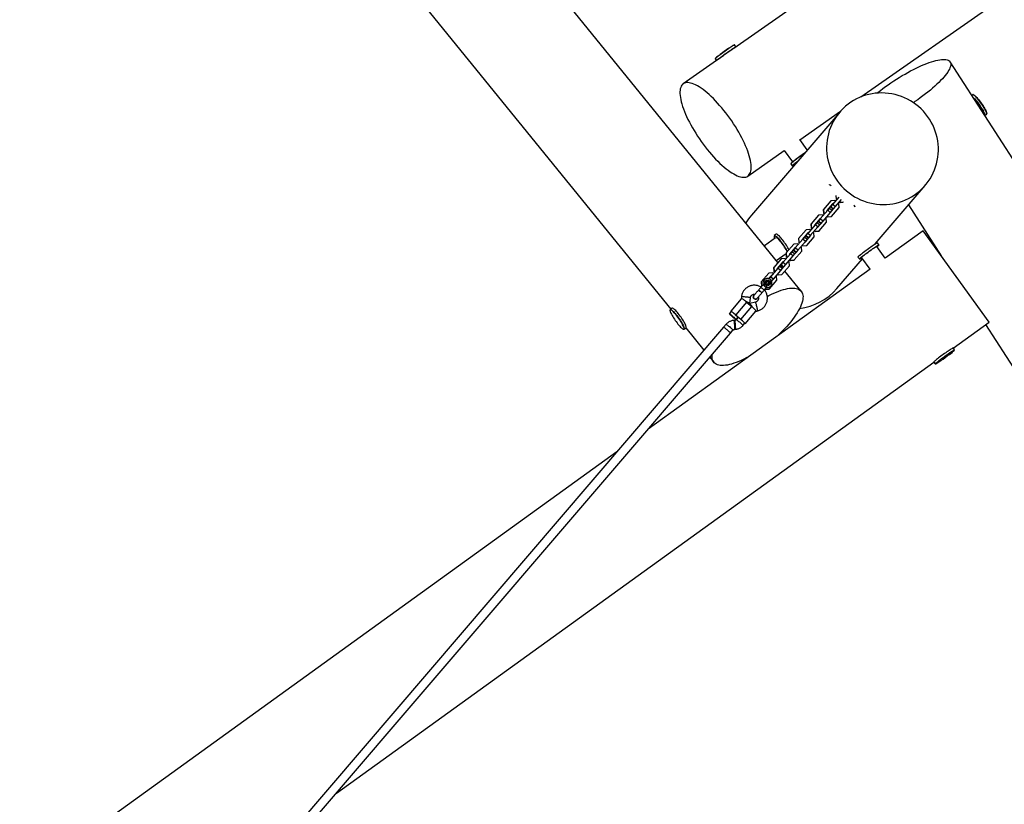
# Model space of a CAD drawing. Units: millimetres. Extents: x 17133 to 28062, y 38850 to 47216.
# Drawn here: x 20058 to 21807, y 42269 to 43662 of the extents above; entities that cross this region are included whole.
import ezdxf

# ---------------------------------------------------------------- set-up
doc = ezdxf.new("R2010")
doc.units = ezdxf.units.MM
doc.header["$LTSCALE"] = 200

msp = doc.modelspace()

# ---------------------------------------------------------------- linework, layer by layer
at = {"color": 7, "linetype": 'Continuous', "lineweight": 25}
for p, q in [((20390.3, 44162.7), (21214.5, 43148)), ((21404.9, 43230.8), (20697.7, 44101.5)), ((21552.3, 43524.9), (22379.4, 44103.7)), ((21732.8, 43895.3), (21326.8, 43611.2)), ((21326.8, 43611.2), (21326.7, 43611.3)), ((21330.4, 43614), (21328, 43617.4)), ((21301.7, 43593.7), (21236.8, 43548.2)), ((21293.3, 43592.5), (21295.6, 43589.4)), ((22028.8, 43094.2), (21711.1, 43587.4)), ((21750.7, 43528.9), (21749.4, 43528)), ((21514.8, 43498), (21357.8, 43314.9)), ((21443.9, 43449), (21516.2, 43499.7)), ((21772.5, 43492.1), (21775.4, 43494.1)), ((21457.1, 43430.7), (21443.6, 43449.4)), ((21351.5, 43384.4), (21416.3, 43429.7)), ((21416.3, 43429.7), (21430.9, 43409.4)), ((21427.8, 43406.1), (21430.2, 43402.7)), ((21433.9, 43405.3), (21434.5, 43404.4)), ((21496.4, 43369.1), (21496.6, 43369.2)), ((21496.4, 43369.1), (21496.4, 43369)), ((21577.5, 43263.8), (21666.6, 43367.9)), ((21512.9, 43346.8), (21502, 43334.1)), ((21507.8, 43348.7), (21508.1, 43343.9)), ((21507.9, 43350), (21508.4, 43344.2)), ((21508.4, 43344.2), (21508.1, 43343.9)), ((21508.1, 43343.9), (21509.5, 43342.8)), ((21508.4, 43344.2), (21509.7, 43343.1)), ((21499.1, 43340.7), (21485.8, 43325.1)), ((21502, 43334.9), (21492, 43323.1)), ((21496.2, 43327.2), (21493.3, 43323.9)), ((21500.7, 43323.3), (21496.2, 43327.2)), ((21497.3, 43318.6), (21507.4, 43330.3)), ((21498.8, 43330.3), (21498.3, 43329.8)), ((21502.9, 43325.9), (21498.3, 43329.8)), ((21502, 43334.1), (21498.8, 43330.3)), ((21503.3, 43326.4), (21498.8, 43330.3)), ((21505.8, 43341.2), (21499.1, 43340.7)), ((21500.2, 43312.8), (21513.5, 43328.3)), ((21502.5, 43334.6), (21501.8, 43334.6)), ((21502.7, 43334.9), (21502, 43334.9)), ((21506.6, 43330.2), (21502, 43334.1)), ((21503.3, 43326.4), (21502.9, 43325.9)), ((21506.6, 43330.2), (21503.3, 43326.4)), ((21507.1, 43340), (21505.8, 43341.2)), ((21517.5, 43342.9), (21506.6, 43330.2)), ((21507.1, 43330), (21507, 43330.7)), ((21507.4, 43330.3), (21507.3, 43331)), ((21513, 43335), (21511.7, 43336.1)), ((21513.5, 43328.3), (21513, 43335)), ((21514, 43338.9), (21515.3, 43337.7)), ((21514.3, 43339.2), (21515.6, 43338)), ((21515.3, 43337.7), (21520.2, 43338.1)), ((21515.6, 43338), (21515.3, 43337.7)), ((21515.6, 43338), (21521.4, 43338.5)), ((21541.9, 43329.9), (21542, 43330)), ((21542, 43330), (21542.1, 43330.2)), ((21636.9, 43333.2), (21695.1, 43242.8)), ((21477, 43314.9), (21463.7, 43299.4)), ((21480, 43309.1), (21469.9, 43297.4)), ((21483.7, 43315.4), (21477, 43314.9)), ((21480.4, 43308.9), (21479.7, 43308.8)), ((21493.3, 43323.9), (21480, 43308.4)), ((21480.7, 43309.2), (21480, 43309.1)), ((21485, 43314.3), (21483.7, 43315.4)), ((21497.8, 43320), (21484.5, 43304.5)), ((21485.8, 43325.1), (21485.5, 43324.8)), ((21485.5, 43324.8), (21486.1, 43318.1)), ((21485.8, 43325.1), (21486.3, 43318.4)), ((21486.3, 43318.4), (21486.1, 43318.1)), ((21486.1, 43318.1), (21487.4, 43317)), ((21486.3, 43318.4), (21487.6, 43317.3)), ((21490.9, 43309.2), (21489.6, 43310.4)), ((21491.4, 43302.5), (21490.9, 43309.2)), ((21491.9, 43313.1), (21493.3, 43312)), ((21492, 43323.1), (21492, 43322.4)), ((21492.2, 43313.4), (21493.5, 43312.3)), ((21497.8, 43320), (21493.3, 43323.9)), ((21493.3, 43312), (21500, 43312.5)), ((21493.5, 43312.3), (21493.3, 43312)), ((21493.5, 43312.3), (21500.2, 43312.8)), ((21496.6, 43318.5), (21497.3, 43318.6)), ((21500.7, 43323.3), (21497.8, 43320)), ((21500.2, 43312.8), (21500, 43312.5)), ((21471.2, 43298.1), (21457.9, 43282.6)), ((21475.8, 43294.2), (21462.4, 43278.7)), ((21463.7, 43299.4), (21463.5, 43299.1)), ((21463.5, 43299.1), (21464, 43292.4)), ((21463.7, 43299.4), (21464.2, 43292.7)), ((21464.2, 43292.7), (21464, 43292.4)), ((21464, 43292.4), (21465.3, 43291.3)), ((21464.2, 43292.7), (21465.6, 43291.6)), ((21469.9, 43297.4), (21469.9, 43296.7)), ((21474.1, 43301.5), (21471.2, 43298.1)), ((21475.8, 43294.2), (21471.2, 43298.1)), ((21478.6, 43297.6), (21474.1, 43301.5)), ((21474.5, 43292.8), (21475.2, 43292.8)), ((21475.2, 43292.8), (21485.3, 43304.6)), ((21478.6, 43297.6), (21475.8, 43294.2)), ((21476.7, 43304.5), (21476.3, 43304)), ((21480.8, 43300.1), (21476.3, 43304)), ((21480, 43308.4), (21476.7, 43304.5)), ((21481.2, 43300.6), (21476.7, 43304.5)), ((21478.1, 43287), (21491.4, 43302.5)), ((21484.5, 43304.5), (21480, 43308.4)), ((21481.2, 43300.6), (21480.8, 43300.1)), ((21484.5, 43304.5), (21481.2, 43300.6)), ((21485, 43304.3), (21485, 43305)), ((21485.3, 43304.6), (21485.2, 43305.3)), ((21400.6, 43274.7), (21380.8, 43260.6)), ((21401.8, 43281), (21398.4, 43278.6)), ((21441.6, 43273.6), (21441.4, 43273.3)), ((21454.9, 43289.2), (21441.6, 43273.6)), ((21441.6, 43273.6), (21442.2, 43266.9)), ((21457.9, 43283.4), (21447.8, 43271.6)), ((21452, 43275.7), (21449.1, 43272.4)), ((21456.6, 43271.8), (21452, 43275.7)), ((21453.1, 43267.1), (21463.2, 43278.8)), ((21454.6, 43278.8), (21454.2, 43278.3)), ((21458.7, 43274.4), (21454.2, 43278.3)), ((21457.9, 43282.6), (21454.6, 43278.8)), ((21459.2, 43274.9), (21454.6, 43278.8)), ((21461.6, 43289.7), (21454.9, 43289.2)), ((21456.1, 43261.3), (21469.4, 43276.8)), ((21458.3, 43283.1), (21457.6, 43283.1)), ((21458.6, 43283.4), (21457.9, 43283.4)), ((21462.4, 43278.7), (21457.9, 43282.6)), ((21459.2, 43274.9), (21458.7, 43274.4)), ((21462.4, 43278.7), (21459.2, 43274.9)), ((21463, 43288.5), (21461.6, 43289.7)), ((21462.9, 43278.5), (21462.9, 43279.2)), ((21463.2, 43278.8), (21463.1, 43279.5)), ((21468.8, 43283.5), (21467.5, 43284.6)), ((21469.4, 43276.8), (21468.8, 43283.5)), ((21469.9, 43287.3), (21471.2, 43286.2)), ((21470.1, 43287.7), (21471.4, 43286.5)), ((21471.2, 43286.2), (21477.9, 43286.7)), ((21471.4, 43286.5), (21471.2, 43286.2)), ((21471.4, 43286.5), (21478.1, 43287)), ((21478.1, 43287), (21477.9, 43286.7)), ((21663, 43287.3), (21595.2, 43238.4)), ((21780, 43125.1), (21663, 43287.3)), ((21432.9, 43263.4), (21419.6, 43247.9)), ((21435.8, 43257.6), (21425.7, 43245.9)), ((21435.8, 43256.9), (21432.5, 43253)), ((21439.6, 43263.9), (21432.9, 43263.4)), ((21436.2, 43257.4), (21435.5, 43257.3)), ((21449.1, 43272.4), (21435.8, 43256.9)), ((21436.5, 43257.7), (21435.8, 43257.6)), ((21440.4, 43252.9), (21435.8, 43256.9)), ((21440.9, 43262.8), (21439.6, 43263.9)), ((21453.7, 43268.5), (21440.4, 43252.9)), ((21441.4, 43273.3), (21441.9, 43266.6)), ((21442.2, 43266.9), (21441.9, 43266.6)), ((21441.9, 43266.6), (21443.2, 43265.5)), ((21442.2, 43266.9), (21443.5, 43265.8)), ((21446.8, 43257.7), (21445.4, 43258.9)), ((21447.3, 43251), (21446.8, 43257.7)), ((21447.8, 43271.6), (21447.9, 43270.9)), ((21447.8, 43261.6), (21449.1, 43260.5)), ((21448, 43261.9), (21449.4, 43260.8)), ((21453.7, 43268.5), (21449.1, 43272.4)), ((21449.1, 43260.5), (21455.8, 43261)), ((21449.4, 43260.8), (21449.1, 43260.5)), ((21449.4, 43260.8), (21456.1, 43261.3)), ((21452.4, 43267), (21453.1, 43267.1)), ((21456.6, 43271.8), (21453.7, 43268.5)), ((21456.1, 43261.3), (21455.8, 43261)), ((21577.8, 43263.4), (21577.3, 43264.1)), ((21595.6, 43238.7), (21580.9, 43259.1)), ((21584.2, 43262.2), (21581.8, 43265.6)), ((21402, 43234.4), (21419.4, 43246.7)), ((21427, 43246.6), (21413.7, 43231.1)), ((21431.6, 43242.7), (21418.3, 43227.2)), ((21419.6, 43247.9), (21419.3, 43247.6)), ((21419.3, 43247.6), (21419.8, 43240.9)), ((21419.6, 43247.9), (21420.1, 43241.2)), ((21420.1, 43241.2), (21419.8, 43240.9)), ((21419.8, 43240.9), (21421.1, 43239.7)), ((21420.1, 43241.2), (21421.4, 43240)), ((21425.7, 43245.7), (21426.5, 43246.2)), ((21425.7, 43245.9), (21425.8, 43245.2)), ((21429.9, 43250), (21427, 43246.6)), ((21431.6, 43242.7), (21427, 43246.6)), ((21434.5, 43246.1), (21429.9, 43250)), ((21430.3, 43241.2), (21431, 43241.3)), ((21431, 43241.3), (21441.1, 43253.1)), ((21434.5, 43246.1), (21431.6, 43242.7)), ((21432.5, 43253), (21432.1, 43252.5)), ((21436.7, 43248.6), (21432.1, 43252.5)), ((21437.1, 43249.1), (21432.5, 43253)), ((21434, 43235.5), (21447.3, 43251)), ((21437.1, 43249.1), (21436.7, 43248.6)), ((21440.4, 43252.9), (21437.1, 43249.1)), ((21440.9, 43252.7), (21440.8, 43253.5)), ((21441.1, 43253.1), (21441.1, 43253.8)), ((21547.1, 43240.6), (21549.6, 43237.2)), ((21550, 43244.4), (21550.5, 43243.7)), ((21553.5, 43239.4), (21568.3, 43219)), ((21397.5, 43222.1), (21397.2, 43221.8)), ((21397.2, 43221.8), (21397.7, 43215.1)), ((21410.8, 43237.6), (21397.5, 43222.1)), ((21397.5, 43222.1), (21398, 43215.4)), ((21413.7, 43231.9), (21403.7, 43220.1)), ((21407.8, 43224.2), (21405, 43220.9)), ((21412.4, 43220.3), (21407.8, 43224.2)), ((21413.3, 43220.6), (21408.8, 43226.1)), ((21409, 43215.5), (21419, 43227.3)), ((21410.4, 43227.3), (21410, 43226.8)), ((21414.6, 43222.9), (21410, 43226.8)), ((21413.7, 43231.1), (21410.4, 43227.3)), ((21415, 43223.3), (21410.4, 43227.3)), ((21417.5, 43238.1), (21410.8, 43237.6)), ((21411.9, 43209.8), (21425.2, 43225.3)), ((21414.2, 43231.6), (21413.5, 43231.5)), ((21414.4, 43231.9), (21413.7, 43231.9)), ((21418.3, 43227.2), (21413.7, 43231.1)), ((21415, 43223.3), (21414.6, 43222.9)), ((21418.3, 43227.2), (21415, 43223.3)), ((21418.8, 43237), (21417.5, 43238.1)), ((21418.8, 43227), (21418.7, 43227.7)), ((21419, 43227.3), (21419, 43228)), ((21424.7, 43232), (21423.4, 43233.1)), ((21425.2, 43225.3), (21424.7, 43232)), ((21425.7, 43235.8), (21427, 43234.7)), ((21426, 43236.1), (21427.3, 43235)), ((21427, 43234.7), (21433.7, 43235.2)), ((21427.3, 43235), (21427, 43234.7)), ((21427.3, 43235), (21434, 43235.5)), ((21434, 43235.5), (21433.7, 43235.2)), ((21509.6, 43184.7), (21554.9, 43237.5)), ((21568.7, 43219.3), (21174.2, 42934.8)), ((21388.7, 43211.9), (21375.4, 43196.4)), ((21391.6, 43206.1), (21388.3, 43202.2)), ((21395.4, 43212.4), (21388.7, 43211.9)), ((21391.7, 43205.3), (21388.9, 43202.1)), ((21392.1, 43205.8), (21391.4, 43205.8)), ((21392.4, 43206.1), (21391.6, 43206.1)), ((21405, 43220.9), (21391.7, 43205.3)), ((21396.2, 43201.4), (21391.7, 43205.3)), ((21396.7, 43211.3), (21395.4, 43212.4)), ((21409.5, 43217), (21396.2, 43201.4)), ((21398, 43215.4), (21397.7, 43215.1)), ((21397.7, 43215.1), (21399.1, 43214)), ((21398, 43215.4), (21399.3, 43214.3)), ((21402.6, 43206.2), (21401.3, 43207.4)), ((21403.1, 43199.5), (21402.6, 43206.2)), ((21403.6, 43210.1), (21404.9, 43208.9)), ((21403.7, 43220.1), (21403.7, 43219.4)), ((21403.9, 43210.4), (21405.2, 43209.2)), ((21404.9, 43208.9), (21411.6, 43209.5)), ((21405.2, 43209.2), (21404.9, 43208.9)), ((21409.5, 43217), (21405, 43220.9)), ((21405.2, 43209.2), (21411.9, 43209.8)), ((21408.3, 43215.5), (21409, 43215.5)), ((21412.4, 43220.3), (21409.5, 43217)), ((21411.9, 43209.8), (21411.6, 43209.5)), ((21446.4, 43179.8), (21417.1, 43215.8)), ((21375.4, 43196.4), (21375.1, 43196.1)), ((21375.1, 43196.1), (21375.7, 43189.4)), ((21375.4, 43196.4), (21375.9, 43189.7)), ((21375.9, 43189.7), (21375.7, 43189.4)), ((21375.7, 43189.4), (21376.3, 43188.8)), ((21375.9, 43189.7), (21376.6, 43189.1)), ((21378.8, 43191.7), (21378.2, 43190.9)), ((21385.6, 43197), (21384, 43195.1)), ((21384.9, 43192.8), (21384, 43195.1)), ((21384, 43185.9), (21384.7, 43186.7)), ((21387.3, 43192.3), (21384.9, 43192.8)), ((21385.6, 43197), (21388.1, 43196.6)), ((21388, 43196.5), (21385.6, 43197)), ((21388.9, 43194.2), (21387.3, 43192.3)), ((21387.3, 43192.3), (21388.9, 43194.2)), ((21388.1, 43196.6), (21388, 43196.5)), ((21388.9, 43194.2), (21388, 43196.5)), ((21388.1, 43196.6), (21388.9, 43194.2)), ((21388.9, 43194.2), (21388.9, 43194.2)), ((21389.8, 43184), (21403.1, 43199.5)), ((21396.2, 43201.4), (21393.4, 43198.1)), ((21393.6, 43197.6), (21397, 43201.5)), ((21396.7, 43201.2), (21396.6, 43201.9)), ((21397, 43201.5), (21396.9, 43202.2)), ((21340.1, 43169.9), (21339.8, 43166.3)), ((21362.5, 43172.6), (21362.2, 43172.2)), ((21362.2, 43172.3), (21362.2, 43172.3)), ((21382.2, 43183.8), (21382.9, 43183.2)), ((21382.5, 43184.1), (21383.1, 43183.5)), ((21382.9, 43183.2), (21389.6, 43183.7)), ((21383.1, 43183.5), (21382.9, 43183.2)), ((21383.1, 43183.5), (21389.8, 43184)), ((21389.8, 43184), (21389.6, 43183.7)), ((21339.8, 43166.4), (21321, 43144.5)), ((21349.3, 43160.6), (21329.9, 43137.9)), ((21339, 43130), (21358.5, 43152.8)), ((21349.3, 43160.6), (21358.5, 43152.8)), ((21355.1, 43158), (21353.9, 43156.7)), ((21353.9, 43156.7), (21355.1, 43158)), ((21355.1, 43158.1), (21356.1, 43168.3)), ((21365.1, 43160.6), (21355.1, 43158)), ((21368.1, 43167.3), (21368.1, 43167.3)), ((21217, 43149.7), (21213.6, 43147.3)), ((21321.8, 43143.8), (21318.5, 43140)), ((21338.8, 43129.9), (21329.7, 43137.7)), ((21339, 43130), (21329.9, 43137.9)), ((21334.3, 43133.8), (21330.7, 43129.6)), ((21330.7, 43129.6), (21334.3, 43133.8)), ((21346.9, 43122.3), (21365.6, 43144.3)), ((21365.6, 43144.2), (21369, 43145.1)), ((21313, 43121.2), (21308.4, 43115.9)), ((21328, 43128.2), (21326.6, 43128.1)), ((21328.8, 43128.4), (21330.2, 43129.8)), ((21342.8, 43119.2), (21346.1, 43123)), ((21716.2, 43079.1), (21780, 43125.1)), ((21773.8, 43120.7), (22595.3, 41845.4)), ((21308.4, 43115.9), (20402.1, 42058.5)), ((20414.2, 42048.1), (21320.5, 43105.5)), ((21238.3, 43112.5), (21241.7, 43114.9)), ((21241.5, 43114.8), (21273.6, 43075.3)), ((21320.5, 43105.5), (21325.1, 43110.8)), ((21327.8, 43112.2), (21329.2, 43112.3)), ((21718.7, 43075.8), (21716.2, 43079.2)), ((20620.5, 42288.8), (21681.6, 43054.1)), ((21283.8, 43062.7), (21291.1, 43053.7)), ((21681.6, 43054.2), (21684, 43050.8)), ((21686.6, 43051.8), (21687, 43052)), ((21119, 42895), (20058, 42129.6))]:
    msp.add_line(p, q, dxfattribs=at)
at = {"color": 8, "linetype": 'Continuous', "lineweight": 25}
for p, q in [((21298.9, 43597.3), (21298.3, 43596.8)), ((21435.6, 43412.7), (21434.9, 43412.1)), ((21584.2, 43261.7), (21584.2, 43261.7)), ((21421.4, 43250.7), (21421.6, 43250.3))]:
    msp.add_line(p, q, dxfattribs=at)
at = {"color": 7, "linetype": 'Continuous', "lineweight": 25, "flags": 128}
for points in [[(21297.2, 43590.5), (21298, 43591.2), (21299.2, 43592.2), (21300.6, 43593.3), (21302.2, 43594.6), (21304.1, 43595.9), (21306, 43597.4), (21308.1, 43599), (21310.3, 43600.6), (21312.5, 43602.2), (21314.7, 43603.7), (21316.9, 43605.3), (21319, 43606.8), (21321, 43608.2), (21323, 43609.5), (21324.7, 43610.7), (21326.2, 43611.7), (21327.6, 43612.5), (21328.7, 43613.2), (21329.5, 43613.7), (21330.1, 43614), (21330.4, 43614), (21330.4, 43613.9), (21330.1, 43613.6), (21330.1, 43613.5)], [(21298.9, 43597.7), (21300.7, 43599), (21302.6, 43600.5), (21304.6, 43602), (21306.8, 43603.6), (21309, 43605.2), (21311.2, 43606.8), (21313.4, 43608.4), (21315.6, 43609.9), (21317.7, 43611.4), (21319.6, 43612.7), (21321.5, 43613.9), (21323.1, 43615), (21324.5, 43615.9), (21325.6, 43616.6), (21326.5, 43617.1), (21327.2, 43617.4), (21327.5, 43617.5), (21327.5, 43617.5)], [(21300.8, 43593), (21301, 43593.2), (21302, 43594), (21303.2, 43595), (21304.7, 43596.1), (21306.3, 43597.4), (21308.1, 43598.7), (21310, 43600.1), (21312, 43601.6), (21313.9, 43603), (21315.9, 43604.4), (21317.8, 43605.7), (21319.6, 43607), (21321.3, 43608.1), (21322.8, 43609.1), (21324.1, 43609.9), (21325.1, 43610.6), (21325.9, 43611), (21326.4, 43611.3), (21326.7, 43611.3), (21326.7, 43611.3)], [(21328, 43617.4), (21327.8, 43617.4), (21327.4, 43617.3), (21326.7, 43616.9), (21325.7, 43616.3), (21324.5, 43615.6), (21323, 43614.6), (21321.4, 43613.5), (21319.6, 43612.3), (21317.6, 43610.9), (21315.5, 43609.5), (21313.3, 43607.9), (21311.1, 43606.4), (21308.9, 43604.8), (21306.7, 43603.2), (21304.6, 43601.6), (21302.6, 43600.1), (21301.6, 43599.4)], [(21298.3, 43596.8), (21297.4, 43596.1), (21296.1, 43595.1), (21295, 43594.2), (21294.2, 43593.4), (21293.6, 43592.9), (21293.4, 43592.6), (21293.3, 43592.5)], [(21581, 43531.7), (21582.5, 43533), (21586.9, 43536.4), (21591.4, 43539.9), (21596.1, 43543.3), (21600.8, 43546.7), (21605.7, 43550), (21610.6, 43553.3), (21615.6, 43556.5), (21620.6, 43559.6), (21625.6, 43562.7), (21630.7, 43565.6), (21635.7, 43568.4), (21640.7, 43571.1), (21645.7, 43573.7), (21650.6, 43576.1), (21655.4, 43578.4), (21660.1, 43580.5), (21664.7, 43582.4), (21669.2, 43584.2), (21673.5, 43585.8), (21677.6, 43587.2), (21681.6, 43588.4), (21685.4, 43589.4), (21688.9, 43590.3), (21692.3, 43590.9), (21695.4, 43591.3), (21698.3, 43591.6), (21701, 43591.6), (21703.3, 43591.4), (21705.4, 43591), (21707.3, 43590.4), (21708.8, 43589.6), (21710.1, 43588.6), (21711.1, 43587.4)], [(21711.1, 43587.4), (21711.7, 43586.1), (21712.1, 43584.5), (21712.2, 43582.8), (21712, 43580.9), (21711.5, 43578.8), (21710.6, 43576.5), (21709.5, 43574.1), (21708.1, 43571.6), (21706.5, 43568.9), (21704.5, 43566.1), (21702.3, 43563.2), (21699.8, 43560.2), (21697, 43557.1), (21694, 43553.9), (21690.8, 43550.6), (21687.3, 43547.3), (21683.6, 43543.9), (21679.8, 43540.5), (21675.7, 43537.1), (21671.5, 43533.6), (21667.1, 43530.2), (21662.6, 43526.7), (21657.9, 43523.3), (21653.2, 43519.9), (21648.3, 43516.6), (21645.6, 43514.7)], [(21316, 43491.8), (21312.4, 43496.5), (21308.8, 43501.1), (21305.1, 43505.6), (21301.4, 43509.9), (21297.7, 43514.1), (21293.9, 43518.1), (21290.2, 43521.9), (21286.5, 43525.6), (21282.8, 43529), (21279.1, 43532.2), (21275.5, 43535.2), (21271.9, 43537.9), (21268.5, 43540.4), (21265.1, 43542.6), (21261.8, 43544.6), (21258.6, 43546.2), (21255.6, 43547.6), (21252.7, 43548.8), (21249.9, 43549.6), (21247.3, 43550.1), (21244.9, 43550.3), (21242.6, 43550.3), (21240.5, 43549.9), (21238.6, 43549.3), (21236.9, 43548.3), (21235.4, 43547.1), (21234.1, 43545.6), (21233, 43543.8), (21232.2, 43541.7), (21231.5, 43539.4), (21231.1, 43536.8), (21230.9, 43534), (21230.9, 43530.9), (21231.1, 43527.6), (21231.6, 43524.1), (21232.2, 43520.4), (21233.1, 43516.5), (21234.2, 43512.4), (21235.6, 43508.2), (21237.1, 43503.8), (21238.8, 43499.3), (21240.7, 43494.6), (21242.8, 43489.9), (21245.1, 43485.1), (21247.6, 43480.2), (21250.2, 43475.2), (21253, 43470.3), (21255.9, 43465.3), (21258.9, 43460.3), (21262.1, 43455.4), (21265.4, 43450.5), (21268.8, 43445.6), (21272.3, 43440.8), (21275.8, 43436.1), (21279.4, 43431.5), (21283.1, 43427), (21286.8, 43422.7), (21290.5, 43418.5), (21294.3, 43414.5), (21298, 43410.7), (21301.8, 43407), (21305.5, 43403.6), (21309.2, 43400.4), (21312.8, 43397.4), (21316.3, 43394.7), (21319.8, 43392.2), (21323.2, 43390), (21326.4, 43388.1), (21329.6, 43386.4), (21332.7, 43385), (21335.6, 43383.9), (21338.3, 43383), (21340.9, 43382.5), (21343.4, 43382.3), (21345.6, 43382.3), (21347.7, 43382.7), (21349.6, 43383.3), (21351.3, 43384.3), (21352.8, 43385.5), (21354.1, 43387), (21355.2, 43388.8), (21356.1, 43390.9), (21356.7, 43393.2), (21357.2, 43395.8), (21357.4, 43398.6), (21357.4, 43401.7), (21357.1, 43405), (21356.7, 43408.5), (21356, 43412.2), (21355.1, 43416.1), (21354, 43420.2), (21352.7, 43424.4), (21351.2, 43428.8), (21349.4, 43433.4), (21347.5, 43438), (21345.4, 43442.7), (21343.1, 43447.6), (21340.7, 43452.4), (21338.1, 43457.4), (21335.3, 43462.3), (21332.4, 43467.3), (21329.3, 43472.3), (21326.1, 43477.3), (21322.9, 43482.2), (21319.5, 43487), (21316, 43491.8)], [(21654.8, 43507.7), (21650.2, 43511.4), (21645.4, 43514.9), (21640.3, 43518), (21635.2, 43520.9), (21629.8, 43523.5), (21624.3, 43525.7), (21618.7, 43527.6), (21613, 43529.2), (21607.3, 43530.4), (21601.4, 43531.3), (21595.6, 43531.9), (21589.7, 43532.1), (21583.8, 43531.9), (21577.9, 43531.4), (21572.1, 43530.6), (21566.4, 43529.4), (21560.7, 43527.9), (21555.1, 43526), (21549.7, 43523.8), (21544.4, 43521.3), (21539.3, 43518.5), (21534.3, 43515.4), (21529.6, 43512), (21525.1, 43508.3), (21520.8, 43504.4), (21516.7, 43500.2), (21512.9, 43495.8), (21509.4, 43491.1), (21506.1, 43486.3), (21503.2, 43481.2), (21500.6, 43476), (21498.2, 43470.6), (21496.2, 43465.1), (21494.6, 43459.5), (21493.3, 43453.8), (21492.3, 43448), (21491.6, 43442.2), (21491.4, 43436.4), (21491.4, 43430.5), (21491.8, 43424.6), (21492.6, 43418.8), (21493.7, 43413), (21495.1, 43407.3), (21496.9, 43401.6), (21499, 43396.1), (21501.4, 43390.7), (21504.2, 43385.5), (21507.2, 43380.4), (21510.6, 43375.5), (21514.2, 43370.9), (21518.1, 43366.4), (21522.2, 43362.1), (21526.6, 43358.2), (21531.2, 43354.4), (21536, 43351), (21541, 43347.8), (21546.2, 43345), (21551.6, 43342.4), (21557.1, 43340.2), (21562.6, 43338.3), (21568.3, 43336.7), (21574.1, 43335.5), (21580, 43334.6), (21585.8, 43334), (21591.7, 43333.8), (21597.6, 43334), (21603.5, 43334.4), (21609.3, 43335.3), (21615, 43336.5), (21620.7, 43338), (21626.2, 43339.8), (21631.7, 43342), (21637, 43344.5), (21642.1, 43347.3), (21647, 43350.4), (21651.8, 43353.8), (21656.3, 43357.5), (21660.6, 43361.5), (21664.7, 43365.7), (21668.5, 43370.1), (21672, 43374.7), (21675.3, 43379.6), (21678.2, 43384.7), (21680.8, 43389.9), (21683.1, 43395.2), (21685.1, 43400.7), (21686.8, 43406.3), (21688.1, 43412), (21689.1, 43417.8), (21689.7, 43423.6), (21690, 43429.5), (21690, 43435.4), (21689.6, 43441.3), (21688.8, 43447.1), (21687.7, 43452.9), (21686.3, 43458.6), (21684.5, 43464.2), (21682.4, 43469.7), (21680, 43475.1), (21677.2, 43480.4), (21674.2, 43485.4), (21670.8, 43490.3), (21667.2, 43495), (21663.3, 43499.5), (21659.2, 43503.7), (21654.8, 43507.7)], [(21775.4, 43494.1), (21775.7, 43494.5), (21775.8, 43495.1), (21775.7, 43496), (21775.3, 43497.2), (21774.8, 43498.6), (21774.1, 43500.2), (21773.2, 43502), (21772.2, 43504), (21770.9, 43506.1), (21769.6, 43508.3), (21768.2, 43510.5), (21766.6, 43512.7), (21765, 43515), (21763.4, 43517.1), (21761.8, 43519.2), (21760.2, 43521.2), (21758.6, 43523), (21757.1, 43524.6), (21755.7, 43526), (21754.5, 43527.1), (21753.3, 43528), (21752.4, 43528.6), (21751.6, 43529), (21751, 43529.1), (21750.7, 43528.9)], [(21751.7, 43529), (21752.3, 43528.8), (21753.2, 43528.3), (21754.2, 43527.6), (21755.4, 43526.6), (21756.8, 43525.3), (21758.2, 43523.8), (21759.7, 43522), (21761.3, 43520.1), (21763, 43518.1), (21764.6, 43515.9), (21766.2, 43513.7), (21767.8, 43511.5), (21769.3, 43509.2), (21770.7, 43507), (21771.9, 43504.9), (21773.1, 43502.8), (21774, 43501), (21774.8, 43499.3), (21775.3, 43497.8), (21775.7, 43496.6), (21775.8, 43495.6), (21775.8, 43494.9), (21775.8, 43494.9)], [(21752, 43523.9), (21753, 43522.9), (21754.5, 43521.4), (21756, 43519.7), (21757.6, 43517.8), (21759.2, 43515.8), (21760.8, 43513.6), (21762.5, 43511.4), (21764, 43509.2), (21765.5, 43507), (21766.9, 43504.8), (21768.2, 43502.6), (21769.3, 43500.6), (21770.3, 43498.7), (21771.1, 43497), (21771.7, 43495.5), (21772.1, 43494.2), (21772.4, 43493.1), (21772.4, 43492.4), (21772.4, 43492.3)], [(21754.7, 43519.7), (21755.8, 43518.6), (21757.1, 43517), (21758.6, 43515.3), (21760, 43513.4), (21761.5, 43511.5), (21762.9, 43509.5), (21764.2, 43507.5), (21765.5, 43505.5), (21766.6, 43503.6), (21767.6, 43501.8), (21768.4, 43500.2), (21769, 43498.8), (21769.4, 43497.6), (21769.6, 43496.6), (21769.6, 43496.5)], [(21434.3, 43404.9), (21433.4, 43404.3), (21432.2, 43403.6), (21431.3, 43403.1), (21430.7, 43402.8), (21430.3, 43402.6), (21430.2, 43402.7), (21430.4, 43403), (21430.9, 43403.5), (21431.7, 43404.2), (21432.7, 43405), (21434, 43406.1), (21435.5, 43407.2), (21437.2, 43408.5), (21439, 43410), (21439.8, 43410.6)], [(21398.4, 43278.6), (21398.7, 43278.7), (21399.3, 43278.7), (21400.1, 43278.4), (21401, 43277.7), (21402.1, 43276.9), (21403.4, 43275.7), (21404.8, 43274.3), (21406.3, 43272.7), (21407.8, 43271), (21409.4, 43269), (21411, 43266.9), (21412.7, 43264.8), (21414.3, 43262.5), (21415.8, 43260.3), (21417.3, 43258.1), (21418.6, 43255.9), (21419.8, 43253.8), (21420.9, 43251.8), (21421.4, 43250.7)], [(21421.4, 43250), (21420.5, 43251.8), (21419.4, 43253.8), (21418.2, 43255.9), (21416.8, 43258.1), (21415.3, 43260.4), (21413.8, 43262.6), (21412.2, 43264.9), (21410.5, 43267), (21408.9, 43269.1), (21407.3, 43271), (21405.7, 43272.8), (21404.3, 43274.4), (21402.9, 43275.7), (21401.7, 43276.8), (21400.6, 43277.6), (21399.7, 43278.1), (21399, 43278.3), (21398.4, 43278.3), (21398.4, 43278.2)], [(21424.5, 43253.7), (21423.8, 43255.2), (21422.6, 43257.2), (21421.3, 43259.4), (21419.9, 43261.6), (21418.4, 43263.8), (21416.9, 43266.1), (21415.2, 43268.3), (21413.6, 43270.4), (21412, 43272.4), (21410.4, 43274.3), (21408.9, 43276), (21407.5, 43277.5), (21406.1, 43278.7), (21404.9, 43279.7), (21403.9, 43280.5), (21403, 43281), (21402.3, 43281.2), (21401.8, 43281.1), (21401.8, 43281)], [(21577.5, 43263.2), (21575.9, 43262.2), (21574.2, 43261), (21572.3, 43259.7), (21570.2, 43258.3), (21568.1, 43256.8), (21565.9, 43255.2), (21563.7, 43253.6), (21561.5, 43252), (21559.3, 43250.4), (21557.2, 43248.9), (21555.3, 43247.4), (21553.5, 43246), (21551.8, 43244.8), (21550.4, 43243.6), (21549.2, 43242.7), (21548.3, 43241.9), (21547.6, 43241.3), (21547.2, 43240.8), (21547.1, 43240.6), (21547.1, 43240.6)], [(21549.6, 43237.2), (21549.6, 43237.3), (21549.9, 43237.6), (21550.4, 43238.1), (21551.2, 43238.8), (21552.3, 43239.7), (21553.6, 43240.8), (21555.1, 43242), (21556.8, 43243.3), (21558.7, 43244.7), (21560.7, 43246.2), (21562.8, 43247.8), (21565, 43249.4), (21567.2, 43251), (21569.5, 43252.6), (21571.6, 43254.1), (21573.7, 43255.6), (21575.7, 43256.9), (21577.5, 43258.2), (21579.2, 43259.3), (21580.7, 43260.2), (21581.9, 43261), (21582.9, 43261.6), (21583.6, 43262), (21584.1, 43262.2), (21584.2, 43262.1), (21584.1, 43261.9), (21583.7, 43261.5), (21583.3, 43261.1)], [(21584.2, 43261.7), (21584.1, 43261.8), (21583.9, 43261.7), (21583.3, 43261.4), (21582.4, 43260.9), (21581.3, 43260.3), (21580, 43259.4), (21578.4, 43258.4), (21576.6, 43257.2), (21574.7, 43255.9), (21572.6, 43254.4), (21570.4, 43252.9), (21568.2, 43251.3), (21566, 43249.7), (21563.8, 43248.1), (21561.6, 43246.5), (21559.6, 43245), (21557.6, 43243.5), (21555.8, 43242.1), (21554.3, 43240.9), (21552.9, 43239.8), (21551.8, 43238.9), (21550.9, 43238.1), (21550.3, 43237.6), (21550, 43237.2), (21550, 43237.1)], [(21418.6, 43246.1), (21419.4, 43245.4), (21419.5, 43245.3)], [(21386.1, 43170.7), (21388.7, 43172.2), (21393.3, 43174.5), (21397.8, 43176.6), (21402.2, 43178.5), (21406.5, 43180.2), (21410.7, 43181.6), (21414.7, 43182.9), (21418.6, 43183.8), (21422.2, 43184.6), (21425.7, 43185.1), (21429, 43185.4), (21432.1, 43185.5), (21434.9, 43185.3), (21437.6, 43184.8), (21439.9, 43184.2), (21442.1, 43183.2), (21443.9, 43182.1), (21445.5, 43180.7), (21446.9, 43179.1), (21447.9, 43177.3), (21448.7, 43175.3), (21449.2, 43173), (21449.5, 43170.6), (21449.4, 43168), (21449, 43165.2), (21448.4, 43162.2), (21447.5, 43159), (21446.3, 43155.8), (21444.9, 43152.3), (21443.1, 43148.8), (21441.1, 43145.1), (21438.9, 43141.4), (21436.4, 43137.5), (21433.7, 43133.6), (21430.7, 43129.6), (21427.6, 43125.6), (21424.2, 43121.6), (21420.6, 43117.5), (21416.9, 43113.4), (21412.9, 43109.4), (21408.9, 43105.3), (21404.6, 43101.3), (21402.8, 43099.6)], [(21213.2, 43146.2), (21213.2, 43146), (21213.3, 43145), (21213.6, 43143.9), (21214.2, 43142.4), (21214.9, 43140.8), (21215.8, 43139)], [(21213.6, 43147.3), (21213.6, 43147.3), (21214.1, 43147.4), (21214.8, 43147.3), (21215.7, 43146.8), (21216.7, 43146.1), (21217.9, 43145.1), (21219.2, 43143.8), (21220.7, 43142.3), (21222.2, 43140.6), (21223.8, 43138.8), (21225.4, 43136.8), (21227, 43134.6), (21228.6, 43132.4), (21230.2, 43130.2), (21231.7, 43128), (21233.1, 43125.7), (21234.4, 43123.6), (21235.5, 43121.6), (21236.5, 43119.7), (21237.3, 43117.9), (21238, 43116.4), (21238.4, 43115.1), (21238.7, 43114), (21238.7, 43113.2), (21238.5, 43112.7), (21238.3, 43112.5)], [(21238, 43112.6), (21238.2, 43112.9), (21238.3, 43113.5), (21238.2, 43114.5), (21237.8, 43115.6), (21237.3, 43117.1), (21236.6, 43118.7), (21235.7, 43120.5), (21234.6, 43122.5), (21233.3, 43124.6), (21232, 43126.8), (21230.5, 43129.1), (21229, 43131.4), (21227.3, 43133.6), (21225.7, 43135.8), (21224.1, 43137.8), (21222.5, 43139.8), (21220.9, 43141.5), (21219.4, 43143.1), (21218.1, 43144.4), (21216.9, 43145.5), (21215.8, 43146.3), (21214.9, 43146.8), (21214.1, 43147), (21213.6, 43147), (21213.6, 43147)], [(21215.8, 43139), (21216.9, 43137), (21218.1, 43134.9), (21219.5, 43132.7), (21221, 43130.4), (21222.5, 43128.1), (21224.1, 43125.9), (21225.8, 43123.7), (21227.4, 43121.7), (21229, 43119.7), (21230.6, 43118), (21232, 43116.4), (21233.4, 43115.1), (21234.6, 43114), (21235.7, 43113.2), (21236.6, 43112.7), (21237.3, 43112.5), (21237.5, 43112.5)], [(21239.4, 43123), (21238.4, 43125), (21237.1, 43127.1), (21235.8, 43129.2), (21234.3, 43131.5), (21232.8, 43133.7), (21231.2, 43135.9), (21229.6, 43138.1), (21227.9, 43140.2), (21226.3, 43142.1), (21224.8, 43143.9), (21223.3, 43145.5), (21221.9, 43146.9), (21220.7, 43148), (21219.6, 43148.9), (21218.6, 43149.5), (21217.8, 43149.8), (21217.2, 43149.8), (21217, 43149.7)], [(21325, 43135.2), (21323.7, 43136.3), (21322.4, 43137.4), (21321.2, 43138.3), (21320.2, 43139), (21319.4, 43139.6), (21318.9, 43139.9), (21318.6, 43140), (21318.6, 43139.9), (21318.9, 43139.5), (21319.4, 43138.9), (21320.2, 43138.1), (21321.2, 43137.2), (21322.4, 43136.1), (21323.6, 43135), (21324.9, 43133.8), (21326.2, 43132.8), (21327.5, 43131.8), (21328.5, 43130.9), (21329.5, 43130.3), (21330.1, 43129.8), (21330.6, 43129.6), (21330.7, 43129.6), (21330.6, 43129.9), (21330.2, 43130.4), (21329.5, 43131.1), (21328.6, 43132), (21327.5, 43133), (21326.3, 43134.1), (21325, 43135.2)], [(21329.9, 43137.9), (21328.3, 43139.2), (21326.8, 43140.4), (21325.4, 43141.5), (21324.1, 43142.5), (21323, 43143.3), (21322.1, 43144), (21321.5, 43144.3), (21321.1, 43144.5), (21321, 43144.4), (21321.2, 43144), (21321.6, 43143.6)], [(21241.7, 43114.9), (21242, 43115.3), (21242.1, 43116), (21241.9, 43116.9), (21241.6, 43118.1), (21241.1, 43119.5), (21240.3, 43121.2), (21239.4, 43123)], [(21345.9, 43122.8), (21346.4, 43122.5), (21346.8, 43122.3), (21346.9, 43122.4), (21346.7, 43122.8), (21346.2, 43123.3), (21345.5, 43124.1), (21344.5, 43125.1), (21343.3, 43126.2), (21342, 43127.4), (21340.5, 43128.7), (21339, 43130)], [(21314.8, 43111.1), (21313.5, 43112.2), (21312.2, 43113.2), (21311.1, 43114.1), (21310.1, 43114.9), (21309.3, 43115.5), (21308.7, 43115.8), (21308.4, 43115.9), (21308.4, 43115.9)], [(21314.8, 43111.1), (21313.5, 43112.2), (21312.2, 43113.2), (21311.1, 43114.1), (21310.1, 43114.9), (21309.3, 43115.5), (21308.7, 43115.8), (21308.4, 43115.9), (21308.4, 43115.9)], [(21320.5, 43105.5), (21320.5, 43105.5), (21320.4, 43105.8), (21320, 43106.3), (21319.3, 43107), (21318.4, 43107.8), (21317.3, 43108.8), (21316.1, 43109.9), (21314.8, 43111.1)], [(21320.5, 43105.5), (21320.5, 43105.5), (21320.4, 43105.8), (21320, 43106.3), (21319.3, 43107), (21318.4, 43107.8), (21317.3, 43108.8), (21316.1, 43109.9), (21314.8, 43111.1)], [(21352.6, 43063.4), (21348.7, 43061.4), (21344.1, 43059.1), (21339.6, 43056.9), (21335.2, 43055.1), (21330.9, 43053.4), (21326.8, 43051.9), (21322.7, 43050.7), (21318.9, 43049.7), (21315.2, 43048.9), (21311.7, 43048.4), (21308.4, 43048.1), (21305.4, 43048.1), (21302.5, 43048.3), (21299.9, 43048.7), (21297.5, 43049.4), (21295.4, 43050.3), (21293.5, 43051.4), (21291.9, 43052.8), (21290.6, 43054.4), (21289.5, 43056.2), (21288.7, 43058.3), (21288.2, 43060.5), (21288, 43062.9), (21288.1, 43065.6), (21288.3, 43067.9)], [(21713.6, 43077.9), (21712.3, 43077.1), (21710.8, 43076.1), (21709.1, 43074.9), (21707.2, 43073.7), (21705.2, 43072.3), (21703.1, 43070.8), (21700.9, 43069.3), (21698.7, 43067.7), (21696.5, 43066.1), (21694.3, 43064.5), (21692.2, 43062.9), (21690.2, 43061.4), (21688.4, 43060), (21686.7, 43058.7), (21685.2, 43057.6), (21684, 43056.5), (21683, 43055.7), (21682.2, 43055), (21681.7, 43054.5), (21681.6, 43054.3), (21681.6, 43054.2)], [(21684, 43050.8), (21684.1, 43051), (21684.4, 43051.3), (21685, 43051.9), (21685.9, 43052.7), (21687, 43053.6), (21688.4, 43054.7), (21690, 43055.9), (21691.7, 43057.3), (21693.7, 43058.8), (21695.7, 43060.3), (21697.9, 43061.9), (21700.1, 43063.5), (21702.3, 43065.1), (21704.5, 43066.6), (21706.6, 43068.1), (21708.7, 43069.6), (21710.6, 43070.9), (21712.4, 43072.1), (21714, 43073.2), (21715.4, 43074.1), (21716.6, 43074.8), (21717.5, 43075.3), (21718.2, 43075.7), (21718.6, 43075.8), (21718.7, 43075.8)], [(21718.6, 43075.4), (21718.4, 43075.4), (21717.9, 43075.1), (21717.1, 43074.7), (21716, 43074.1), (21714.7, 43073.2), (21713.2, 43072.3), (21711.5, 43071.1), (21709.6, 43069.8), (21707.6, 43068.4), (21705.4, 43066.9), (21703.2, 43065.3), (21701, 43063.7), (21698.8, 43062.1), (21696.6, 43060.5), (21694.5, 43059), (21692.5, 43057.5), (21690.7, 43056.1), (21689.1, 43054.8), (21687.6, 43053.7), (21686.5, 43052.7), (21685.5, 43051.9), (21684.9, 43051.3), (21684.5, 43050.9), (21684.4, 43050.7), (21684.4, 43050.7)]]:
    msp.add_lwpolyline(points, dxfattribs=at)
at = {"color": 8, "linetype": 'Continuous', "lineweight": 25, "flags": 128}
for points in [[(21301.6, 43599.4), (21300.7, 43598.7), (21298.9, 43597.3)], [(21438.7, 43415), (21437.5, 43414.1), (21435.6, 43412.7)], [(21398.4, 43278.2), (21398.1, 43277.9), (21398.1, 43277.8)], [(21373.8, 43185.8), (21373.8, 43185.8), (21374.3, 43186.1), (21375, 43186.1), (21375.9, 43185.8), (21376.8, 43185.3), (21377.8, 43184.5), (21378.6, 43183.7), (21379.3, 43182.8), (21379.7, 43182), (21379.8, 43181.3), (21379.7, 43180.8), (21379.7, 43180.8)], [(21356.1, 43168.3), (21355.9, 43168.4), (21355.5, 43168.5), (21354.6, 43168.7), (21353.5, 43168.9), (21352.1, 43169.1), (21350.6, 43169.3), (21348.9, 43169.4), (21347.2, 43169.6), (21345.5, 43169.8), (21343.9, 43169.9), (21342.6, 43169.9), (21341.5, 43170), (21340.7, 43170), (21340.2, 43169.9), (21340.1, 43169.9)], [(21369, 43145.1), (21369, 43145.1), (21369.1, 43145.4), (21369, 43146), (21368.8, 43146.9), (21368.6, 43148.1), (21368.3, 43149.6), (21367.9, 43151.2), (21367.5, 43152.8), (21367.1, 43154.5), (21366.6, 43156.1), (21366.2, 43157.5), (21365.8, 43158.7), (21365.5, 43159.7), (21365.3, 43160.3), (21365.1, 43160.6), (21365.1, 43160.6)], [(21213.6, 43147), (21213.3, 43146.6), (21213.2, 43146.2)], [(21313, 43121.2), (21313.1, 43121.2), (21313.5, 43121), (21314.2, 43120.5), (21315.1, 43119.9), (21316.2, 43119), (21317.4, 43118), (21318.7, 43117), (21320, 43115.8), (21321.3, 43114.7), (21322.5, 43113.7), (21323.5, 43112.7), (21324.3, 43111.9), (21324.8, 43111.3), (21325.1, 43110.9), (21325.1, 43110.8)], [(21326.6, 43128.1), (21326.7, 43128), (21326.8, 43127.5), (21326.9, 43126.7), (21327.1, 43125.6), (21327.2, 43124.2), (21327.4, 43122.7), (21327.5, 43121), (21327.6, 43119.2), (21327.8, 43117.6), (21327.8, 43116), (21327.9, 43114.6), (21327.9, 43113.5), (21327.9, 43112.7), (21327.9, 43112.3), (21327.8, 43112.2)], [(21328, 43128.2), (21328, 43128.1), (21328.2, 43127.6), (21328.3, 43126.8), (21328.4, 43125.7), (21328.6, 43124.3), (21328.7, 43122.8), (21328.9, 43121.1), (21329, 43119.3), (21329.1, 43117.7), (21329.2, 43116.1), (21329.3, 43114.7), (21329.3, 43113.6), (21329.3, 43112.8), (21329.2, 43112.4), (21329.2, 43112.3)], [(21330.7, 43129.6), (21330.8, 43129.6), (21331.2, 43129.4), (21331.9, 43128.9), (21332.8, 43128.3), (21333.9, 43127.4), (21335.1, 43126.4), (21336.4, 43125.3), (21337.8, 43124.2), (21339, 43123.1), (21340.2, 43122), (21341.2, 43121.1), (21342, 43120.3), (21342.5, 43119.7), (21342.8, 43119.3), (21342.8, 43119.2)], [(21237.5, 43112.5), (21237.9, 43112.5), (21238, 43112.6)], [(21718.6, 43075.4), (21718.6, 43075.4), (21718.6, 43075.4)]]:
    msp.add_lwpolyline(points, dxfattribs=at)
at = {"color": 7, "linetype": 'Continuous', "lineweight": 25}
for radius in [4.99, 4.13]:
    msp.add_circle((21386.5, 43194.7), radius, dxfattribs=at)
for centre, radius, start, end in [((21576.8, 43236), 456.1, 124.6298, 126.9747), ((21316.2, 43572.2), 30.8, 124.2451, 137.8937), ((21719.1, 43038.7), 469.6, 124.638, 127.1502), ((21711.2, 43049.6), 456.1, 124.6298, 126.9747), ((21732.1, 43020.6), 491.6, 124.8111, 126.6442), ((21464.2, 43370.7), 51, 124.1217, 135.4302), ((21458.8, 43376.6), 42.8, 124.0548, 136.539), ((21457.4, 43383.2), 32.2, 124.4482, 136.5568), ((21492.8, 43360.1), 9.7, 47.2809, 68.1028), ((21532.4, 43324), 11.3, 32.187, 50.0217), ((21407.4, 43277.7), 9.36, 179.556, 206.4565), ((21586.6, 43251.8), 14.6, 109.5507, 128.8686), ((21570.1, 43274), 18.7, 305.8827, 318.8553), ((21425.8, 43247.1), 1.13, 313.5421, 7.219), ((21364.8, 43169.1), 25.6, 43.5734, 58.3899), ((21382.1, 43185), 2.13, 24.6578, 55.905), ((21291.8, 43095.4), 86.9, 48.5502, 55.1476), ((21302.9, 43086), 86.9, 43.6486, 50.246), ((21304.1, 43113.1), 35.5, 45.4637, 60.0745), ((21252.3, 43047.4), 118.9, 49.3974, 49.8791), ((21261.4, 43039.6), 118.9, 48.9171, 49.3989), ((21318.4, 43100.8), 35.5, 38.7217, 53.3325), ((21435.2, 43432.2), 456.1, 304.6298, 306.9747), ((21675.4, 43118.4), 61, 304.009, 315.0738), ((21717.9, 43072.7), 6.73, 104.5657, 129.5157), ((21579.8, 43221.5), 200.5, 302.3102, 304.8543)]:
    msp.add_arc(centre, radius, start, end, dxfattribs=at)
at = {"color": 8, "linetype": 'Continuous', "lineweight": 25}
for centre, radius, start, end in [((21545.7, 43249.3), 12.9, 289.3252, 308.2122), ((21354, 43156.8), 30.2, 42.034, 56.7635), ((21682.4, 43057.9), 7.47, 285.9916, 308.1453)]:
    msp.add_arc(centre, radius, start, end, dxfattribs=at)
at = {"color": 7, "linetype": 'Continuous', "lineweight": 25}
for centre, major_axis, ratio, start_param, end_param in [((21433.7, 43249.8), (-66.1, -77.1), 0.984808, 4.712389, 4.879731), ((21433.7, 43249.8), (-66.1, -77.1), 0.984808, 0.813795, 1.570796), ((21347.3, 43161.3), (7.72, -3.29), 0.060753, 6.263997, 7.756747), ((21359.5, 43150.9), (-4.43, 7.12), 0.060753, 4.809623, 6.302373)]:
    msp.add_ellipse(centre, major_axis=major_axis, ratio=ratio, start_param=start_param, end_param=end_param, dxfattribs=at)
for points, knots in [([(21375, 43187.2), (21374.6, 43187.4), (21373.4, 43188.2), (21371.3, 43189.1), (21368.8, 43189.9), (21366.1, 43190.4), (21363.4, 43190.6), (21360.7, 43190.5), (21358.1, 43190.1), (21355.5, 43189.4), (21353, 43188.4), (21350.6, 43187), (21348.4, 43185.5), (21346.4, 43183.6), (21344.7, 43181.6), (21343.2, 43179.3), (21341.9, 43177), (21341, 43174.4), (21340.4, 43172), (21340.2, 43170.5), (21340.1, 43169.9)], [0, 0, 0, 0, 0.029565, 0.087612, 0.145658, 0.203702, 0.261742, 0.319779, 0.37781, 0.435836, 0.493857, 0.551872, 0.609882, 0.667888, 0.725891, 0.783891, 0.841891, 0.89989, 0.957891, 1, 1, 1, 1]), ([(21384.7, 43186.7), (21384.8, 43186.7), (21385.4, 43186.5), (21386.6, 43186.5), (21388.2, 43186.6), (21389.7, 43187.2), (21391.1, 43188), (21392.2, 43189), (21393.2, 43190.3), (21393.9, 43191.8), (21394.3, 43193.3), (21394.3, 43194.9), (21394.1, 43196.5), (21393.5, 43198), (21392.7, 43199.4), (21391.6, 43200.5), (21390.3, 43201.5), (21388.9, 43202.1), (21387.3, 43202.5), (21385.7, 43202.5), (21384.1, 43202.2), (21382.6, 43201.6), (21381.3, 43200.8), (21380.1, 43199.7), (21379.2, 43198.3), (21378.6, 43196.9), (21378.3, 43195.3), (21378.3, 43193.7), (21378.5, 43192.5), (21378.8, 43191.8), (21378.9, 43191.7)], [0, 0, 0, 0, 0.007737, 0.045464, 0.083186, 0.120902, 0.15861, 0.19631, 0.234003, 0.271691, 0.309376, 0.347063, 0.384753, 0.422451, 0.460157, 0.497872, 0.535594, 0.573321, 0.611049, 0.648775, 0.686497, 0.724211, 0.761917, 0.799615, 0.837307, 0.874994, 0.912679, 0.950366, 0.988058, 1, 1, 1, 1]), ([(21378.8, 43191.7), (21378.9, 43191.7), (21379, 43191.7), (21379.6, 43191.7), (21380.6, 43191.6), (21381.9, 43191.5), (21383, 43191.5), (21383.6, 43191.5), (21383.8, 43191.5), (21383.8, 43191.5)], [0, 0, 0, 0, 0.168486, 0.336692, 0.512059, 0.70868, 0.937333, 0.998188, 1, 1, 1, 1]), ([(21383.8, 43191.5), (21383.8, 43191.5), (21383.8, 43191.3), (21383.9, 43190.6), (21384.1, 43189.4), (21384.3, 43188.4), (21384.5, 43187.7), (21384.6, 43187.2), (21384.7, 43186.7), (21384.7, 43186.7), (21384.7, 43186.7)], [0, 0, 0, 0, 0.001812, 0.089987, 0.316477, 0.544171, 0.565459, 0.735059, 0.898313, 1, 1, 1, 1]), ([(21356.1, 43168.3), (21356.1, 43168.5), (21356.2, 43169.2), (21356.5, 43170.3), (21357.2, 43171.6), (21358.2, 43172.7), (21359.4, 43173.6), (21360.7, 43174.3), (21362.2, 43174.6), (21363.3, 43174.6), (21363.9, 43174.5), (21364.1, 43174.5)], [0, 0, 0, 0, 0.046868, 0.177448, 0.308353, 0.439404, 0.570516, 0.701561, 0.832453, 0.963138, 1, 1, 1, 1]), ([(21362.2, 43172.3), (21362.2, 43172.3), (21361.8, 43172), (21361.4, 43171.1), (21361.2, 43169.9), (21361.4, 43168.5), (21361.9, 43167.5), (21362.4, 43167), (21362.6, 43166.8)], [0, 0, 0, 0, 0.010975, 0.224723, 0.438496, 0.652305, 0.866144, 1, 1, 1, 1]), ([(21362.6, 43166.8), (21362.3, 43167.1), (21361.7, 43167.8), (21361.2, 43169), (21361.2, 43170.3), (21361.6, 43171.5), (21362, 43172), (21362.2, 43172.3)], [0, 0, 0, 0, 0.214138, 0.428276, 0.642405, 0.856509, 1, 1, 1, 1]), ([(21370.5, 43182), (21370.2, 43181.6), (21369.5, 43180.8), (21368.3, 43179.4), (21367, 43177.9), (21365.7, 43176.3), (21364.3, 43174.8), (21363.2, 43173.5), (21362.4, 43172.5), (21362.2, 43172.4), (21362.2, 43172.3)], [0, 0, 0, 0, 0.077638, 0.170239, 0.278534, 0.402408, 0.540403, 0.689356, 0.844459, 1, 1, 1, 1]), ([(21369.9, 43169.5), (21370.1, 43169), (21370.3, 43168.1), (21370.3, 43166.7), (21370, 43165.3), (21369.4, 43163.9), (21368.6, 43162.7), (21367.5, 43161.7), (21366.3, 43161), (21365.4, 43160.7), (21365.1, 43160.6)], [0, 0, 0, 0, 0.1136582, 0.2439696, 0.3744992, 0.5052441, 0.6361618, 0.7671773, 0.8981766, 1, 1, 1, 1]), ([(21368, 43167.2), (21368.1, 43167.3), (21368.2, 43167.4), (21368.8, 43168.1), (21369.7, 43169.2), (21370.9, 43170.6), (21372.2, 43172.1), (21373.7, 43173.8), (21375, 43175.4), (21375.9, 43176.4), (21376.4, 43176.9)], [0, 0, 0, 0, 0.1291, 0.262798, 0.398163, 0.531941, 0.661087, 0.783132, 0.896397, 1, 1, 1, 1]), ([(21369, 43145.1), (21369.6, 43145.3), (21371, 43145.7), (21373.2, 43146.6), (21375.6, 43147.9), (21377.8, 43149.4), (21379.8, 43151.2), (21381.6, 43153.3), (21383.1, 43155.5), (21384.3, 43157.9), (21385.3, 43160.4), (21385.9, 43163), (21386.3, 43165.7), (21386.3, 43168.4), (21386, 43171.1), (21385.4, 43173.7), (21384.5, 43176.3), (21383.3, 43178.7), (21382.1, 43180.7), (21381.2, 43181.8), (21380.8, 43182.2)], [0, 0, 0, 0, 0.037699, 0.095699, 0.153714, 0.211725, 0.269731, 0.327734, 0.385734, 0.443734, 0.501733, 0.559734, 0.617738, 0.675745, 0.733756, 0.791773, 0.849796, 0.907824, 0.965857, 1, 1, 1, 1]), ([(21341.5, 43166.8), (21341, 43166.7), (21340.1, 43166.5), (21339.9, 43166.4), (21339.9, 43166.4)], [0, 0, 0, 0, 0.532321, 1, 1, 1, 1]), ([(21362.6, 43166.8), (21363, 43166.6), (21363.7, 43166.1), (21365, 43165.8), (21366.3, 43166), (21367.4, 43166.5), (21367.8, 43167.1), (21368, 43167.3)], [0, 0, 0, 0, 0.214057, 0.428113, 0.642161, 0.856184, 1, 1, 1, 1]), ([(21368, 43167.3), (21368, 43167.2), (21367.8, 43166.9), (21367, 43166.3), (21365.8, 43165.9), (21364.5, 43165.9), (21363.4, 43166.2), (21362.8, 43166.7), (21362.6, 43166.8)], [0, 0, 0, 0, 0.009857, 0.223846, 0.437861, 0.651912, 0.865993, 1, 1, 1, 1]), ([(21365.8, 43145.9), (21365.7, 43145.5), (21365.7, 43144.5), (21365.6, 43144.4), (21365.6, 43144.3)], [0, 0, 0, 0, 0.532321, 1, 1, 1, 1]), ([(21326.6, 43128.1), (21326, 43128.1), (21324.6, 43127.9), (21322.4, 43127.4), (21320.1, 43126.5), (21317.8, 43125.4), (21315.8, 43124), (21314.2, 43122.5), (21313.3, 43121.6), (21313, 43121.2)], [0, 0, 0, 0, 0.108319, 0.268338, 0.428402, 0.588449, 0.748479, 0.908494, 1, 1, 1, 1]), ([(21330.7, 43129.6), (21330.6, 43129.5), (21330.3, 43129.1), (21329.6, 43128.6), (21328.7, 43128.3), (21328.1, 43128.2), (21328, 43128.2)], [0, 0, 0, 0, 0.108653, 0.468088, 0.827808, 1, 1, 1, 1]), ([(21329.2, 43112.3), (21329.7, 43112.3), (21331.1, 43112.5), (21333.3, 43113), (21335.7, 43113.8), (21337.9, 43115), (21340, 43116.4), (21341.6, 43117.8), (21342.5, 43118.8), (21342.8, 43119.2)], [0, 0, 0, 0, 0.108319, 0.268338, 0.428402, 0.588449, 0.748479, 0.908494, 1, 1, 1, 1]), ([(21325.1, 43110.8), (21325.2, 43110.9), (21325.5, 43111.2), (21326.2, 43111.7), (21327.1, 43112.1), (21327.6, 43112.1), (21327.8, 43112.2)], [0, 0, 0, 0, 0.1086526, 0.4680878, 0.8278079, 1, 1, 1, 1])]:
    msp.add_open_spline(points, degree=3, knots=knots, dxfattribs=at)
for points in [[(21378.2, 43190.9), (21377.4, 43190.1), (21375.9, 43188.3), (21374.5, 43186.6), (21373.8, 43185.8)], [(21373.8, 43185.8), (21373.3, 43185.2), (21372.2, 43184), (21371.1, 43182.6), (21370.5, 43182)], [(21376.4, 43176.9), (21376.9, 43177.6), (21378.1, 43178.9), (21379.1, 43180.2), (21379.7, 43180.8)], [(21379.7, 43180.8), (21380.4, 43181.6), (21381.8, 43183.3), (21383.3, 43185), (21384, 43185.9)]]:
    msp.add_open_spline(points, degree=3, dxfattribs=at)

doc.saveas('drawing.dxf')
